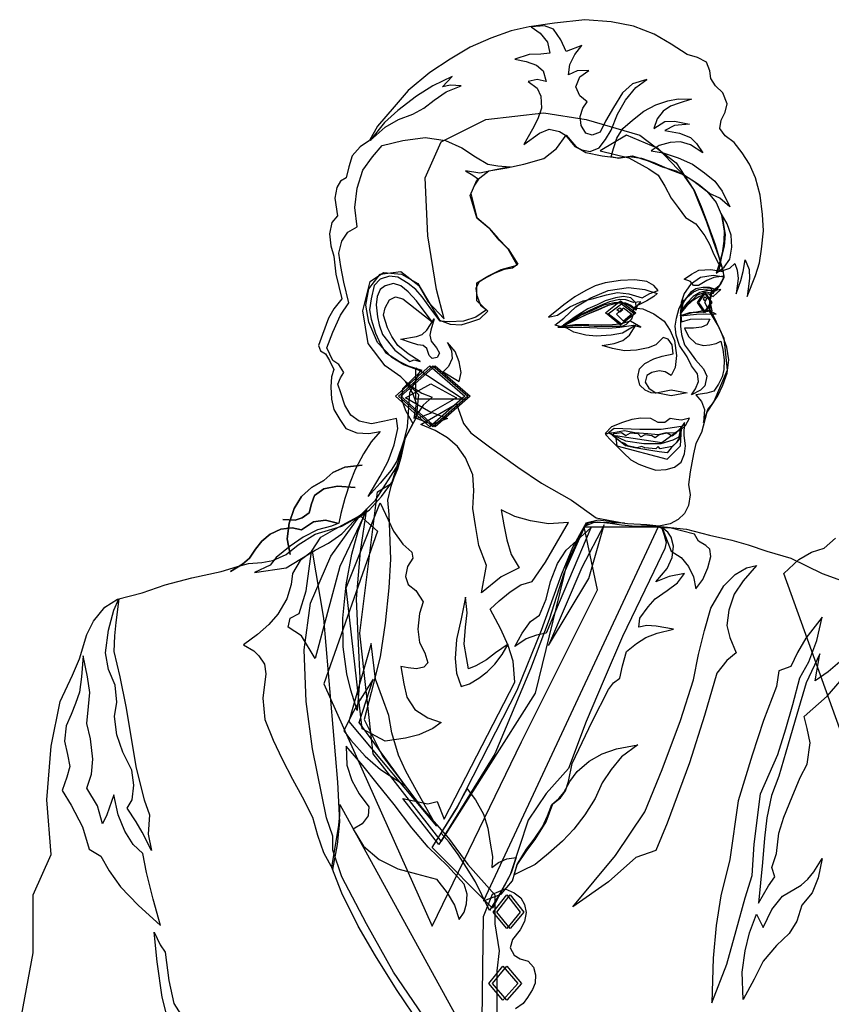
# Model space of a CAD drawing. Units: inches. Extents: x 105628 to 136388, y 50890 to 73960.
# Drawn here: x 111451 to 112026, y 70170 to 70867 of the extents above; entities that cross this region are included whole.
import ezdxf

# ---------------------------------------------------------------- set-up
doc = ezdxf.new("R2010")
doc.units = ezdxf.units.IN
doc.header["$MEASUREMENT"] = 0
doc.layers.add('NOITHAT', color=144, linetype='Continuous')

# ---------------------------------------------------------------- blocks, each defined once
blk = doc.blocks.new('A$C51353A38')
at = {"layer": 'NOITHAT', "linetype": 'Continuous'}
for points in [[(185.24, 787.2), (207.44, 790.54), (228.13, 803.01), (237.56, 807.88), (246.98, 814.57), (256.11, 824.31), (266.46, 831.61), (274.97, 841.03), (282.88, 851.68), (286.53, 860.5), (289.26, 869.63), (292, 882.4), (299.92, 897), (301.44, 912.82), (288.66, 925.59), (277.71, 933.5), (265.54, 949.32), (261.9, 972.43), (267.06, 993.12), (276.49, 999.51), (289.26, 998.29), (300.82, 991.6), (316.03, 965.74), (323.64, 963.01), (331.54, 962.4), (338.23, 964.53), (344.63, 966.66), (350.41, 972.13), (342.5, 979.43), (342.5, 992.21), (350.41, 996.77), (359.84, 1001.64), (371.09, 1004.68), (364.7, 1015.93), (358.31, 1022.33), (351.93, 1030.23), (342.5, 1038.14), (337.93, 1053.95), (342.5, 1064.91), (351.02, 1071.3), (363.79, 1073.43), (375.95, 1076.16), (389.95, 1080.12), (399.07, 1087.11), (405.76, 1096.54), (412.76, 1088.63), (419.75, 1084.37), (431.32, 1081.94), (442.87, 1080.72), (452.91, 1081.94), (463.87, 1078.6), (473.9, 1074.34), (483.63, 1071.3), (495.19, 1064.91), (505.54, 1056.99), (511.93, 1049.09), (516.18, 1039.05), (518.3, 1026.28), (517.69, 1018.06), (515.57, 1009.54), (513.75, 1000.12), (517.39, 1001.03), (521.65, 1002.55), (525.3, 1005.9), (526.82, 1001.03), (527.73, 995.25), (526.21, 984.29), (529.55, 993.73), (531.07, 1000.12), (532.59, 1008.33), (535.33, 1001.64), (535.64, 995.25), (534.11, 982.47), (539.89, 997.38), (542.63, 1006.2), (544.15, 1015.93), (545.67, 1029.02), (544.76, 1040.57), (543.24, 1054.26), (539.89, 1066.43), (535.64, 1076.16), (530.47, 1084.07), (524.69, 1091.37), (518.3, 1096.23), (514.66, 1101.4), (515.57, 1107.19), (518.3, 1112.97), (519.82, 1118.75), (516.79, 1126.65), (511.62, 1131.52), (508.28, 1136.69), (507.67, 1142.16), (505.24, 1148.25), (498.84, 1151.6), (491.54, 1153.73), (480.29, 1161.03), (468.12, 1168.02), (453.52, 1173.8), (437.7, 1176.84), (419.14, 1178.36), (397.55, 1175.93), (379.6, 1173.19), (366.83, 1170.45), (352.54, 1165.28), (337.93, 1158.9), (323.64, 1150.38), (309.34, 1140.96), (293.83, 1128.17), (284.09, 1116.62), (272.23, 1102.92), (266.46, 1092.89), (260.06, 1088.33), (254.28, 1081.94), (251.85, 1074.34), (250.03, 1066.43), (246.07, 1064), (243.34, 1059.73), (242.12, 1052.13), (243.94, 1039.66), (239.99, 1034.8), (238.17, 1026.89), (239.08, 1018.36), (241.21, 1011.07), (242.73, 998.29), (246.98, 980.95), (241.21, 973.65), (237.56, 967.27), (233.3, 955.71), (230.56, 947.8), (231.78, 944.14), (235.43, 942.01), (238.17, 937.15), (241.21, 930.76), (239.69, 925.59), (239.08, 918.6), (239.69, 909.78), (241.21, 902.47), (245.46, 895.48), (249.72, 889.09), (257.63, 886.05), (266.15, 885.44), (274.06, 886.96), (267.67, 879.66), (262.2, 871.15), (256.41, 860.19), (252.76, 851.07), (249.11, 839.51), (246.38, 828.87), (244.86, 822.17), (239.69, 820.04), (229.65, 817.3), (219.62, 812.13), (210.48, 805.75), (200.45, 797.84), (196.19, 792.37), (185.24, 787.2)], [(375.95, 1090.15), (386.91, 1098.06), (393.9, 1100.79), (401.2, 1099.27), (405.46, 1096.54), (411.85, 1088.63), (417.02, 1086.2), (422.79, 1084.98), (429.19, 1087.72), (433.75, 1093.5), (437.7, 1100.19), (442.27, 1111.45), (447.74, 1121.48), (455.04, 1130.3), (462.96, 1136.08), (452.91, 1133.04), (445.61, 1126.65), (439.23, 1116.31), (433.75, 1106.58), (429.8, 1098.67), (424.32, 1096.54), (419.75, 1098.06), (416.41, 1103.53), (415.8, 1109.93), (417.62, 1115.71), (420.68, 1120.27), (415.5, 1124.52), (412.76, 1130.91), (415.5, 1137.91), (421.89, 1142.48), (413.67, 1142.16), (407.59, 1139.43), (408.5, 1146.73), (411.85, 1153.73), (417.02, 1160.11), (405.76, 1155.86), (402.12, 1164.07), (396.95, 1171.67), (390.56, 1174.1), (381.12, 1173.19), (387.52, 1168.93), (392.69, 1162.55), (394.21, 1154.64), (387.82, 1154.03), (379.6, 1153.73), (369.57, 1150.38), (377.47, 1148.86), (384.78, 1146.13), (389.65, 1142.16), (391.78, 1134.56), (385.39, 1136.08), (378.99, 1134.56), (385.39, 1130), (387.82, 1124.22), (388.43, 1115.71), (385.69, 1108.1), (382.03, 1100.79), (375.95, 1090.15)], [(267.06, 1092.89), (277.71, 1102.33), (287.14, 1107.8), (297.17, 1111.45), (305.09, 1115.71), (312.39, 1121.48), (320.9, 1127.26), (331.54, 1131.52), (323.94, 1132.13), (318.16, 1130.91), (325.16, 1138.21), (311.47, 1131.52), (299.92, 1124.22), (286.53, 1114.19), (277.1, 1105.67), (267.06, 1092.89)], [(437.7, 1081.33), (439.23, 1087.11), (441.66, 1094.41), (445.92, 1101.4), (452.91, 1107.19), (460.83, 1113.58), (469.34, 1118.14), (477.86, 1120.88), (485.15, 1122.4), (494.58, 1122.09), (485.76, 1119.36), (479.68, 1117.23), (474.51, 1113.58), (470.25, 1108.1), (467.82, 1101.4), (475.73, 1106.28), (482.42, 1106.58), (493.06, 1104.44), (482.42, 1103.53), (475.73, 1099.88), (486.07, 1098.06), (493.97, 1095.02), (498.23, 1090.76), (502.5, 1084.07), (493.97, 1089.85), (486.68, 1091.98), (479.38, 1091.37), (471.77, 1089.24), (466, 1085.59), (474.51, 1084.07), (485.15, 1080.72), (495.19, 1076.16), (503.71, 1070.08), (511.01, 1064), (516.18, 1056.99), (521.65, 1046.05), (514.66, 1052.13), (507.36, 1055.47), (499.46, 1061.86), (488.8, 1068.56), (479.38, 1072.21), (468.12, 1077.08), (459.31, 1080.12), (450.17, 1081.33), (442.87, 1080.12), (437.7, 1081.33)], [(420.07, 1107.8), (458.08, 1096.54), (483.63, 1077.08), (496.1, 1058.21), (505.24, 1035.4), (509.8, 1021.71), (513.75, 1011.07), (516.79, 1001.03), (517.39, 996.16), (514.05, 990.08), (508.88, 985.83), (507.36, 977.91), (507.67, 973.04), (510.4, 968.18), (517.39, 952.97), (519.82, 930.46), (510.4, 908.26), (505.54, 900.65), (501.59, 886.35), (497.62, 878.45), (496.1, 871.15), (493.67, 858.37), (492.45, 849.55), (493.67, 842.25), (492.45, 834.65), (489.72, 828.87), (485.15, 824.6), (479.38, 821.56), (471.47, 820.04), (462.96, 820.95), (449.26, 821.56), (428.58, 824.31), (419.75, 822.17), (406.37, 793.58), (383.87, 701.72), (317.25, 597.1), (269.19, 658.83), (259.77, 744.3), (272.23, 844.38), (282.27, 850.46), (288.66, 871.15), (293.52, 890.31), (295.04, 914.34), (302.35, 929.85), (290.78, 934.11), (282.27, 939.28), (272.23, 949.93), (266.15, 964.22), (264.01, 976.39), (266.15, 987.95), (274.06, 998.29), (288.66, 1000.12), (301.44, 990.39), (308.13, 978.82), (319.38, 966.66), (313.91, 987.35), (307.82, 1025.37), (306, 1066.43), (317.25, 1091.98), (348.89, 1107.8), (389.95, 1112.36), (420.07, 1107.8)], [(275.58, 1089.24), (290.18, 1092.89), (306, 1095.02), (320.29, 1092.89), (331.85, 1087.72), (341.59, 1081.33), (350.41, 1076.16), (357.4, 1074.95), (366.22, 1074.34), (355.88, 1072.21), (344.63, 1069.78), (334.59, 1071.3), (339.75, 1068.26), (343.72, 1065.52), (340.97, 1061.25), (338.23, 1055.47), (340.36, 1046.96), (342.5, 1038.14), (351.02, 1031.15), (357.4, 1023.85), (364.7, 1016.24), (371.7, 1005.29), (367.74, 1002.55), (361.96, 1001.64), (355.27, 998.9), (349.5, 995.86), (344.02, 992.52), (341.88, 988.26), (342.5, 983.09), (345.24, 976.39), (349.5, 973.04), (341.88, 967.87), (333.06, 965.14), (323.03, 964.53), (316.64, 965.14), (309.95, 973.65), (303.87, 982.18), (299.3, 987.35), (293.83, 991.6), (286.53, 996.16), (280.75, 996.77), (274.06, 994.64), (269.8, 990.39), (267.67, 980.95), (266.46, 973.04), (267.67, 966.35), (270.71, 956.62), (274.36, 948.71), (278.01, 942.94), (287.74, 936.54), (293.83, 933.5), (303.57, 930.46), (289.87, 917.08), (289.26, 909.78), (292, 901.86), (297.17, 892.74), (290.78, 880.58), (285.92, 865.98), (281.97, 859.58), (274.06, 850.46), (265.54, 841.03), (274.06, 855.33), (279.84, 865.98), (284.09, 877.54), (286.53, 889.09), (285.61, 896.09), (277.1, 894.26), (267.98, 892.44), (259.15, 894.26), (253.37, 898.52), (249.11, 905.51), (246.38, 914.34), (244.25, 920.42), (246.07, 924.99), (248.5, 928.63), (244.86, 934.41), (240.6, 937.15), (236.34, 946.28), (240.6, 957.23), (246.07, 969.39), (251.85, 977.91), (248.5, 992.52), (246.38, 1003.77), (244.86, 1013.19), (246.98, 1021.71), (251.24, 1028.11), (257.93, 1031.75), (256.11, 1045.44), (257.93, 1059.12), (261.9, 1071.91), (268.59, 1081.33), (275.58, 1089.24)], [(429.8, 1085.59), (450.17, 1080.72), (464.48, 1072.82), (470.86, 1068.26), (475.73, 1060.64), (480.29, 1052.13), (485.15, 1045.44), (490.32, 1038.44), (497.62, 1033.88), (504.02, 1025.37), (507.36, 1019.58), (510.4, 1012.28), (513.75, 1005.9), (516.18, 1003.16), (511.62, 1018.97), (506.15, 1033.88), (501.59, 1046.05), (496.71, 1057.6), (489.72, 1067.65), (470.86, 1087.11), (448.65, 1096.54), (429.8, 1085.59)], [(515.57, 1041.18), (517.69, 1029.02), (517.39, 1021.71), (516.18, 1013.19), (514.05, 1005.29), (511.93, 998.9), (517.69, 1003.16), (521.65, 1008.94), (523.17, 1017.45), (522.56, 1025.98), (519.82, 1033.88), (515.57, 1041.18)], [(509.8, 997.38), (500.98, 995.86), (493.97, 990.99), (489.41, 984.61), (487.28, 978.21), (486.68, 971.52), (487.59, 964.53), (493.97, 966.35), (501.89, 966.66), (507.67, 966.35), (505.54, 962.4), (501.59, 960.88), (496.1, 959.97), (489.72, 959.97), (492.45, 954.19), (497.62, 949.32), (503.11, 947.8), (507.67, 948.41), (511.93, 949.32), (515.27, 950.84), (516.79, 945.07), (517.69, 937.76), (517.39, 930.76), (516.18, 925.59), (513.75, 920.42), (510.4, 915.56), (505.54, 914.04), (497.62, 912.82), (501.59, 908.26), (503.71, 902.47), (503.11, 893.35), (506.15, 902.47), (509.49, 906.44), (513.14, 912.21), (516.79, 919.82), (519.82, 928.33), (521.04, 937.76), (519.52, 946.59), (516.18, 955.71), (513.75, 961.49), (507.36, 972.13), (507.67, 977.91), (508.28, 985.22), (511.93, 986.74), (515.57, 991.6), (517.69, 996.16), (509.8, 997.38)], [(496.1, 990.39), (493.97, 993.12), (489.41, 994.64), (494.58, 998.29), (499.75, 1001.03), (508.28, 1001.64), (516.79, 1000.12), (517.39, 996.77), (510.4, 995.86), (505.54, 993.73), (499.46, 990.39), (496.1, 990.39)], [(310.87, 964.53), (299.92, 979.43), (293.83, 985.83), (288.66, 990.08), (283.49, 991.6), (277.71, 990.08), (274.06, 987.35), (271.93, 982.47), (271.32, 976.69), (272.23, 968.18), (273.45, 962.4), (275.88, 955.71), (284.4, 944.46), (295.04, 936.54), (298.08, 937.76), (302.35, 936.54), (293.83, 942.01), (286.53, 947.8), (282.27, 954.19), (279.23, 960.27), (276.49, 969.39), (277.71, 974.56), (280.75, 980.04), (285.01, 982.18), (290.18, 980.95), (310.87, 964.53)], [(470.86, 986.74), (467.82, 990.39), (462.96, 993.12), (454.43, 994.34), (444.4, 993.73), (433.45, 992.21), (426.45, 990.08), (419.75, 986.74), (411.85, 982.18), (404.24, 976.69), (399.07, 972.43), (393.3, 967.87), (399.68, 969.39), (408.5, 975.17), (417.93, 979.43), (424.32, 980.95), (434.36, 983.7), (442.27, 985.22), (450.17, 984.29), (459.6, 981.56), (465.08, 984.61), (470.86, 986.74)], [(397.86, 962.1), (404.24, 967.27), (412.76, 975.17), (423.41, 981.56), (435.58, 986.74), (449.87, 988.87), (461.42, 987.35), (470.25, 984.61), (467.82, 982.47), (462.96, 979.43), (457.17, 976.69), (453.52, 974.56), (460.22, 973.65), (467.82, 970.31), (475.12, 965.14), (479.38, 958.45), (482.42, 951.45), (483.94, 940.8), (483.03, 932.28), (480.29, 926.51), (476.03, 929.24), (471.77, 929.85), (466.6, 928.63), (462.96, 926.51), (461.74, 921.94), (464.48, 917.69), (469.65, 914.04), (466, 914.34), (461.74, 916.17), (458.08, 919.82), (456.56, 925.59), (457.79, 931.37), (461.42, 935.02), (467.82, 938.37), (473.9, 940.19), (481.51, 942.01), (480.9, 948.41), (478.16, 952.36), (474.51, 953.58), (469.34, 948.41), (463.87, 946.28), (455.65, 944.46), (447.13, 944.14), (438.62, 945.66), (431.32, 947.8), (439.83, 949.32), (445.92, 951.45), (450.78, 955.1), (455.04, 962.1), (445.61, 956.62), (437.7, 955.1), (427.06, 954.49), (419.75, 955.1), (411.24, 957.23), (406.37, 959.97), (397.86, 962.1)], [(403.94, 962.1), (414.89, 967.27), (420.68, 970), (428.58, 973.04), (435.88, 976.39), (442.27, 977.91), (447.74, 977.91), (451.69, 976.39), (455.65, 973.04), (455.04, 977.91), (451.69, 981.56), (446.52, 982.47), (440.75, 981.56), (433.45, 979.43), (427.67, 976.69), (421.27, 973.65), (412.15, 968.18), (403.94, 962.1)], [(487.28, 975.17), (486.68, 970.91), (491.84, 977.3), (496.1, 980.95), (498.84, 983.7), (505.24, 985.83), (509.8, 984.61), (511.62, 987.35), (507.36, 988.87), (502.5, 988.87), (497.62, 987.95), (493.97, 985.22), (490.32, 980.95), (487.28, 975.17)], [(486.68, 968.79), (488.2, 977.3), (491.84, 982.18), (496.1, 985.83), (499.75, 987.35), (508.88, 988.26), (507.36, 980.34), (508.88, 972.43), (503.71, 971.52), (495.19, 970.91), (486.68, 968.79)], [(486.68, 972.13), (486.68, 970.31), (491.84, 976.39), (496.1, 980.04), (499.75, 982.47), (506.15, 984.61), (509.8, 982.47), (515.27, 987.35), (510.4, 986.42), (505.54, 986.74), (500.37, 985.22), (495.8, 982.47), (491.54, 977.91), (486.68, 972.13)], [(508.88, 978.21), (503.71, 970.91), (498.84, 978.21), (503.71, 985.83), (508.88, 978.21)], [(508.28, 978.21), (504.02, 972.13), (499.75, 978.21), (504.02, 984.61), (508.28, 978.21)], [(508.28, 978.21), (506.15, 974.26), (504.02, 978.21), (506.15, 982.47), (508.28, 978.21)], [(458.7, 978.82), (453.52, 978.21), (448.04, 980.04), (443.48, 980.34), (436.49, 978.82), (431.32, 976.69), (425.85, 974.26), (417.02, 970), (409.11, 965.14), (402.12, 960.88), (419.14, 969.39), (430.71, 974.26), (435.58, 976.39), (439.23, 977.3), (443.48, 977.91), (449.87, 976.69), (455.04, 973.04), (456.56, 976.69), (458.7, 978.82)], [(448.65, 963.01), (452.3, 966.66), (453.82, 970.91), (453.52, 974.56), (450.17, 976.69), (445.61, 977.91), (439.83, 977.91), (432.23, 976.39), (423.72, 972.43), (416.41, 969.39), (409.11, 964.53), (402.72, 961.49), (414.28, 962.1), (425.54, 961.49), (434.97, 961.49), (445.61, 961.49), (448.65, 963.01)], [(455.04, 970.91), (444.4, 962.1), (433.75, 970.91), (444.4, 979.43), (455.04, 970.91)], [(454.43, 970.31), (445, 963.01), (435.58, 970.31), (445, 977.3), (454.43, 970.31)], [(488.8, 980.04), (486.68, 968.79), (486.68, 961.49), (487.59, 955.71), (489.72, 948.41), (493.06, 943.55), (497.32, 937.76), (503.11, 931.37), (505.54, 926.2), (504.02, 919.21), (500.98, 916.17), (494.58, 912.82), (497.32, 917.08), (499.46, 922.25), (498.84, 927.72), (494.58, 933.5), (491.54, 939.89), (486.07, 947.8), (483.63, 955.1), (483.03, 961.49), (483.94, 967.27), (485.76, 974.26), (488.8, 980.04)], [(505.54, 980.95), (504.02, 979.43), (503.11, 980.95), (504.02, 982.18), (505.54, 980.95)], [(452.3, 970), (446.52, 965.14), (441.35, 970), (446.52, 974.56), (452.3, 970)], [(445.92, 973.04), (443.79, 971.52), (441.66, 973.04), (443.79, 974.56), (445.92, 973.04)], [(511.93, 970), (507.67, 972.43), (502.5, 972.43), (498.23, 971.52), (493.06, 970.91), (486.68, 968.79), (491.54, 969.39), (498.23, 970), (505.24, 970.31), (511.93, 970)], [(288.66, 952.36), (299.92, 954.19), (303.87, 955.71), (307.22, 958.75), (312.39, 966.66), (309.95, 958.75), (309.34, 955.1), (310.26, 950.84), (313.91, 946.28), (316.03, 942.32), (314.51, 939.28), (310.87, 938.67), (308.74, 940.8), (307.22, 945.66), (304.48, 947.8), (300.82, 948.41), (295.65, 949.93), (288.66, 952.36)], [(458.7, 960.88), (451.39, 965.14), (443.79, 963.01), (438.62, 962.4), (430.71, 962.1), (421.89, 962.4), (411.85, 962.4), (399.99, 960.88), (411.24, 960.88), (417.02, 960.88), (427.67, 960.27), (435.88, 959.97), (443.79, 960.88), (448.65, 961.49), (453.52, 962.1), (458.7, 960.88)], [(321.81, 949.93), (324.55, 944.14), (325.16, 938.67), (322.42, 932.89), (318.77, 929.24), (330.02, 922.25), (331.54, 928.63), (330.02, 936.24), (327.29, 943.55), (321.81, 949.93)], [(333.98, 911.91), (309.34, 890.31), (285.01, 911.91), (309.34, 933.5), (333.98, 911.91)], [(336.11, 911.91), (311.47, 890.31), (287.14, 911.91), (311.47, 933.5), (336.11, 911.91)], [(337.93, 911.91), (312.99, 890.31), (288.66, 911.91), (312.99, 933.5), (337.93, 911.91)], [(299.3, 909.78), (299.3, 931.98), (333.06, 909.78), (299.3, 909.78)], [(292, 922.25), (298.08, 917.69), (303.57, 914.04), (310.87, 911.3), (304.48, 905.51), (298.08, 896.09), (299.92, 906.44), (297.17, 914.04), (292, 922.25)], [(328.2, 910.69), (309.95, 900.34), (292, 910.69), (309.95, 920.73), (328.2, 910.69)], [(491.54, 914.34), (480.29, 912.21), (469.65, 914.34), (480.29, 916.47), (491.54, 914.34)], [(328.2, 906.44), (333.06, 892.74), (338.23, 886.05), (351.62, 876.02), (371.7, 861.71), (388.43, 850.46), (409.72, 838.3), (427.06, 825.83), (447.13, 822.17), (425.54, 822.47), (419.14, 820.04), (404.24, 786.59), (393.9, 754.04), (380.51, 719.06), (355.27, 658.83), (315.73, 594.66), (290.18, 627.21), (307.82, 623.56), (314.51, 625.08), (319.38, 612.6), (369.57, 709.63), (368.35, 724.53), (364.7, 735.48), (359.53, 747.05), (351.93, 761.34), (358.31, 767.12), (366.22, 773.5), (373.82, 778.37), (381.74, 780.8), (391.17, 794.5), (399.07, 807.88), (407.59, 822.47), (393.3, 821.56), (380.51, 823.69), (369.57, 826.74), (359.84, 831.61), (361.66, 820.95), (363.79, 810.31), (366.83, 799.97), (372.61, 790.54), (359.84, 784.16), (345.85, 772.9), (349.5, 792.06), (344.02, 806.36), (341.59, 820.34), (339.75, 832.52), (340.36, 845.29), (339.75, 856.24), (334.59, 868.41), (328.81, 876.32), (321.81, 882.4), (312.99, 887.57), (302.96, 891.83), (328.2, 906.44)], [(321.81, 896.09), (310.87, 891.83), (299.92, 896.09), (310.87, 900.34), (321.81, 896.09)], [(433.45, 885.44), (439.23, 886.35), (447.13, 887.57), (454.43, 886.35), (463.56, 885.44), (470.86, 884.83), (476.64, 886.35), (482.42, 886.05), (487.28, 888.48), (490.32, 891.22), (493.06, 896.39), (487.59, 894.87), (483.63, 895.48), (479.38, 896.09), (475.73, 893.35), (470.86, 893.35), (465.69, 896.09), (458.7, 896.39), (452.3, 895.48), (445.61, 893.35), (438.01, 890.31), (433.45, 885.44)], [(487.28, 889.7), (486.07, 881.79), (483.63, 879.06), (480.29, 875.41), (477.25, 871.76), (471.77, 872.67), (467.21, 873.28), (460.22, 874.49), (454.43, 875.41), (447.74, 876.93), (436.49, 886.05), (433.75, 884.83), (437.7, 880.58), (442.27, 876.02), (446.52, 871.76), (451.69, 866.89), (457.17, 863.84), (462.96, 861.71), (469.34, 859.58), (476.64, 860.19), (482.42, 861.71), (487.28, 865.36), (489.72, 871.15), (490.32, 876.93), (489.41, 884.23), (489.72, 893.35), (487.28, 889.7)], [(435.88, 886.05), (447.74, 880.27), (460.83, 878.45), (472.99, 878.45), (481.51, 881.18), (485.76, 883.31), (487.28, 890.61), (472.99, 888.48), (458.08, 888.48), (439.83, 889.09), (435.88, 886.05)], [(440.14, 885.44), (445, 886.35), (448.04, 884.23), (451.39, 886.05), (456.56, 885.44), (458.7, 883.31), (461.74, 884.83), (466.6, 884.23), (468.73, 882.71), (471.77, 884.83), (477.25, 886.05), (480.9, 883.92), (483.94, 886.35), (487.28, 889.7), (486.07, 882.71), (483.63, 879.06), (480.9, 876.32), (472.38, 874.8), (470.86, 876.32), (469.34, 874.8), (461.42, 875.41), (459.31, 876.32), (455.95, 875.41), (449.26, 876.93), (447.13, 878.45), (444.4, 879.66), (438.62, 884.23), (440.14, 886.05), (440.14, 885.44)], [(440.75, 883.92), (441.66, 876.93), (477.25, 867.5), (486.68, 876.93), (487.59, 889.09), (473.6, 879.06), (440.75, 883.92)], [(261.29, 863.23), (249.11, 861.71), (240.6, 858.06), (234.21, 852.29), (225.39, 847.42), (218.39, 841.03), (213.22, 832.52), (209.57, 822.17), (208.35, 810.92), (210.48, 799.97), (208.35, 810.92), (209.57, 822.17), (213.22, 832.52), (218.39, 841.03), (225.39, 847.42), (234.21, 852.29), (240.6, 858.06), (249.11, 861.71), (261.29, 863.23)], [(287.14, 863.84), (281.36, 847.42), (279.23, 838.3), (280.14, 828.26), (280.75, 815.78), (281.36, 796.62), (280.14, 776.24), (277.71, 751.3), (274.06, 727.57), (267.67, 702.32), (262.81, 683.17), (275.88, 657.31), (293.52, 634.2), (303.87, 620.52), (322.42, 599.22), (336.11, 580.66), (355.27, 559.07), (355.27, 538.7), (358.31, 519.53), (356.79, 505.24), (356.79, 484.55), (356.79, 467.21)], [(307.82, 468.74), (283.49, 504.32), (264.33, 538.7), (246.98, 571.85), (240.6, 590.71), (240.6, 600.74), (236.04, 613.52), (226.31, 662.48), (221.73, 695.94), (220.21, 732.44), (224.77, 765.6), (239.08, 798.75), (259.77, 827.35), (270.71, 838.3), (287.14, 863.84)], [(256.41, 847.42), (243.94, 848.33), (234.21, 846.51), (227.52, 841.64), (225.39, 835.86), (223.87, 829.48), (219, 825.83), (213.83, 824.31), (205.31, 824.6), (213.83, 824.31), (219, 825.83), (223.87, 829.48), (225.39, 835.86), (227.52, 841.64), (234.21, 846.51), (243.94, 848.33), (256.41, 847.42)], [(648.79, 540.51), (559.97, 786.59), (570.62, 796.32), (579.44, 801.49), (588.57, 804.53), (596.48, 811.53)], [(274.06, 836.47), (283.49, 816.39), (290.18, 807.27), (296.56, 801.49), (297.17, 797.23), (293.52, 791.46), (292, 784.45), (293.83, 778.67), (299.3, 774.42), (304.48, 766.51), (302.05, 758.3), (300.82, 747.05), (302.05, 737.61), (305.7, 730.31), (307.82, 723.32), (305.09, 720.28), (299.92, 719.06), (293.83, 719.67), (288.66, 720.58), (290.78, 708.42), (292.91, 698.98), (298.69, 690.16), (307.82, 684.38), (317.25, 681.04), (311.47, 676.78), (301.44, 672.22), (292, 670.09), (277.71, 667.96), (261.29, 676.48), (250.03, 776.24), (274.06, 836.47)], [(264.33, 831), (245.46, 791.46), (228.13, 726.36), (218.39, 742.49), (208.96, 748.57), (210.48, 754.95), (216.87, 758.3), (221.73, 774.11), (225.39, 802.1), (232.08, 812.13), (242.12, 817.91), (252.76, 823.69), (258.54, 826.74), (264.33, 831)], [(264.33, 832.21), (260.06, 802.1), (257.02, 768.64), (258.54, 737), (259.77, 712.37), (257.93, 689.55), (253.37, 703.84), (250.63, 715.41), (247.9, 734.57), (247.59, 754.95), (250.03, 778.37), (253.98, 800.27), (258.54, 816.39), (264.33, 832.21)], [(418.55, 819.43), (440.75, 819.43), (462.96, 819.43), (475.12, 819.43), (490.93, 817.91), (507.36, 813.65), (523.17, 810.01), (534.72, 806.66), (547.81, 802.4), (564.84, 797.23), (587.05, 786.59), (603.47, 780.5)], [(18.85, 467.21), (28.29, 518.01), (28.29, 559.07), (41.06, 587.67), (38.02, 626.3), (41.06, 664.3), (47.44, 695.94), (56.26, 714.5), (61.13, 726.05), (66.31, 743.39), (71.17, 752.82), (79.08, 762.56), (88.2, 768.33), (105.55, 772.9), (121.97, 778.37), (140.82, 783.54), (161.51, 787.81), (173.07, 791.46), (180.97, 793.58), (190.41, 794.19), (198.01, 795.71), (207.44, 799.97), (215.96, 806.66), (228.13, 814.26), (246.98, 820.04), (260.06, 827.35), (272.23, 816.39), (234.21, 708.42), (310.87, 536.86), (374.13, 667.34), (427.97, 775.02), (418.55, 819.43)], [(243.94, 822.17), (235.43, 824.31), (226.91, 823.08), (218.39, 817.3), (211.7, 818.82), (203.79, 817.91), (196.19, 814.26), (190.41, 809.4), (185.85, 803.62), (181.58, 797.23), (176.72, 792.98), (168.2, 787.81), (176.72, 792.98), (181.58, 797.23), (185.85, 803.62), (190.41, 809.4), (196.19, 814.26), (203.79, 817.91), (211.7, 818.82), (218.39, 817.3), (226.91, 823.08), (235.43, 824.31), (243.94, 822.17)], [(310.87, 592.53), (328.2, 619.9), (345.85, 654.57), (371.09, 703.84), (388.43, 746.44), (402.72, 786.29), (410.63, 805.14), (419.14, 820.34), (421.89, 822.47), (427.67, 823.08), (437.1, 822.17), (445, 820.95), (455.04, 820.04), (462.96, 820.34), (470.25, 820.04), (473.6, 818.52), (475.12, 813.65), (476.64, 808.48), (475.73, 804.23), (467.82, 787.81), (445.61, 741.87), (432.84, 711.76), (420.07, 681.65), (407.59, 648.49), (391.78, 630.86), (378.99, 612), (372.61, 592.53), (366.22, 573.37), (353.75, 549.65), (310.87, 592.53)], [(470.86, 819.43), (347.37, 554.82), (359.84, 559.68), (367.74, 569.11), (371.09, 580.37), (377.47, 589.8), (383.87, 598.31), (391.78, 610.78), (396.34, 623.56), (401.81, 627.82), (405.46, 632.68), (407.59, 639.37), (410.02, 652.14), (424.32, 681.65), (435.88, 704.45), (439.23, 709.01), (443.79, 712.37), (445.61, 721.19), (448.65, 731.22), (455.65, 737), (462.35, 741.26), (470.25, 744.3), (481.81, 747.05), (469.65, 749.18), (462.96, 749.78), (457.17, 748.57), (458.08, 754.95), (463.87, 762.86), (468.73, 768.64), (477.25, 774.42), (484.55, 779.89), (489.72, 786.59), (478.77, 784.45), (469.34, 780.5), (477.25, 789.93), (480.9, 797.84), (481.81, 805.75), (480.29, 812.13), (477.86, 815.78), (473.9, 818.82), (470.86, 819.43)], [(423.41, 818.82), (391.78, 744.3), (384.78, 742.78), (377.47, 740.35), (369.57, 734.87), (374.74, 744.3), (380.51, 752.52), (386.91, 757.08), (391.78, 768.33), (394.82, 780.8), (399.68, 793.58), (405.76, 803.01), (423.41, 818.82)], [(432.84, 820.95), (417.02, 790.85), (393.3, 735.48), (421.89, 782.93), (432.84, 820.95)], [(473.9, 818.82), (480.29, 802.4), (487.28, 797.84), (492.45, 791.46), (496.1, 784.16), (497.62, 775.63), (502.5, 782.32), (506.15, 790.54), (508.28, 798.45), (507.67, 803.62), (504.63, 806.36), (499.46, 809.4), (496.71, 814.26), (487.59, 816.7), (480.29, 818.52), (473.9, 818.82)], [(226.31, 802.4), (217.48, 795.71), (212, 786.59), (211.09, 778.67), (208.05, 768.64), (201.66, 757.69), (195.28, 750.39), (187.37, 743.39), (177.33, 736.09), (184.62, 731.83), (188.28, 728.18), (192.24, 722.4), (193.15, 715.41), (191.02, 698.37), (192.54, 683.17), (198.32, 668.57), (204.7, 655.18), (212, 640.89), (219, 628.43), (226.31, 614.12), (229.65, 601.35), (233.91, 589.19), (240.6, 577.01), (243.94, 594.66), (245.46, 610.78), (244.25, 638.76), (234.21, 754.95), (226.31, 802.4)], [(540.5, 792.06), (531.07, 781.41), (524.69, 771.98), (521.04, 760.43), (519.52, 749.78), (521.65, 741.26), (526.21, 730.31), (519.52, 724.84), (512.53, 716.02), (503.71, 685.9), (493.06, 652.44), (477.25, 609.87), (469.34, 590.41), (455.04, 585.54), (435.88, 568.2), (410.63, 550.56), (440.75, 587.06), (461.42, 617.77), (473.9, 647.88), (486.68, 682.56), (496.1, 711.15), (499.46, 729.09), (503.71, 746.12), (508.28, 761.95), (517.39, 777.76), (525.6, 785.68), (533.51, 790.54), (540.5, 792.06)], [(89.12, 768.64), (86.99, 751.91), (86.08, 742.49), (85.47, 731.22), (89.72, 713.28), (93.98, 692.29), (101.28, 648.79), (107.07, 626.3), (110.72, 615.66), (109.81, 601.96), (112.24, 590.41), (105.55, 603.48), (101.28, 610.78), (94.89, 620.52), (98.54, 626.3), (99.76, 636.63), (98.24, 647.27), (91.85, 660.04), (87.6, 672.22), (86.08, 685.29), (87.6, 695.33), (86.38, 707.49), (81.82, 718.45), (79.69, 730.31), (81.82, 746.44), (85.47, 760.43), (89.12, 768.64)], [(334.59, 769.85), (331.54, 754.35), (328.2, 739.74), (327.29, 726.36), (328.2, 716.02), (331.54, 706.58), (337.32, 708.42), (344.02, 712.37), (349.8, 716.93), (355.27, 722.4), (360.44, 729.09), (364.7, 736.39), (355.88, 730.31), (349.5, 725.45), (341.88, 721.19), (336.71, 719.06), (335.19, 726.97), (333.67, 736.39), (334.59, 748.57), (335.8, 758.6), (334.59, 769.85)], [(542.02, 553.29), (549.03, 565.46), (553.59, 571.85), (551.46, 578.55), (554.8, 588.28), (556.32, 602.87), (559.97, 614.12), (565.75, 628.43), (571.53, 642.1), (576.39, 651.53), (578.52, 666.73), (576.39, 676.78), (574.27, 685.29), (590.7, 699.59), (602.86, 713.89)], [(601.34, 725.45), (591.31, 716.93), (582.17, 710.54), (585.53, 729.7), (575.79, 709.01), (569.1, 686.81), (561.49, 660.04), (556.32, 643.01), (551.15, 629.34), (547.81, 613.52), (546.28, 599.22), (544.76, 581.89), (542.02, 553.29)], [(587.05, 755.56), (575.48, 740.65), (569.7, 730.62), (564.84, 720.58), (556.32, 717.54), (554.8, 706.58), (545.67, 682.56), (537.46, 657.92), (527.73, 625.69), (521.65, 584.02), (515.27, 558.46), (511.93, 537.47), (509.8, 514.36), (508.88, 482.72), (519.52, 510.1), (526.21, 533.82), (532.59, 556.94), (537.46, 572.76), (538.98, 594.97), (543.54, 630.56), (555.72, 658.52), (561.49, 676.48), (566.36, 693.81), (571.22, 712.67), (577.61, 723.93), (583.39, 739.13), (587.05, 755.56)], [(267.67, 737), (251.85, 681.65), (313.91, 607.74), (299.92, 632.98), (292.31, 646.66), (287.14, 657.92), (282.27, 673.74), (280.14, 685.9), (275.88, 698.37), (270.71, 711.76), (267.67, 737)], [(63.88, 728.18), (62.66, 713.28), (61.13, 702.63), (58.39, 694.42), (55.35, 686.81), (51.7, 678.6), (50.49, 667.96), (52.61, 658.52), (54.44, 650.01), (52.31, 642.41), (48.97, 632.98), (55.35, 622.65), (63.27, 607.13), (68.13, 591.32), (76.34, 586.45), (82.12, 576.1), (90.33, 564.85), (102.8, 551.77), (118.62, 537.47), (113.45, 556.03), (108.59, 574.89), (106.16, 588.28), (99.15, 594.66), (93.37, 604.09), (88.51, 615.66), (85.47, 629.95), (80.6, 615.66), (77.56, 609.26), (73.91, 622.04), (66.31, 634.5), (69.65, 644.53), (70.57, 655.18), (69.05, 669.48), (66.31, 680.43), (67.53, 692.29), (68.44, 702.32), (66.92, 713.28), (63.88, 728.18)], [(269.19, 711.76), (259.77, 696.85), (253.98, 686.81), (248.5, 675.26), (253.37, 668.57), (263.42, 657.31), (274.36, 647.88), (292, 636.32), (272.84, 662.48), (259.15, 681.04), (269.19, 711.76)], [(250.03, 664.3), (250.63, 650.92), (253.98, 639.97), (259.15, 630.56), (266.15, 621.43), (265.54, 615.04), (261.29, 609.26), (254.89, 605.61), (262.2, 593.45), (273.45, 584.02), (286.53, 577.62), (299.92, 573.97), (313.91, 570.32), (321.51, 560.59), (326.68, 551.77), (330.02, 541.74), (333.67, 546.91), (335.19, 552.69), (335.8, 559.68), (333.67, 566.68), (321.81, 579.75), (308.13, 592.84), (296.56, 606.52), (284.09, 622.95), (271.93, 637.84), (261.9, 650.62), (250.03, 664.3)], [(395.73, 622.95), (400.59, 627.21), (404.24, 631.47), (408.5, 639.37), (413.67, 646.36), (422.2, 653.66), (431.32, 658.83), (441.35, 662.48), (456.56, 665.21), (445, 656.7), (437.7, 647.88), (431.32, 638.45), (426.45, 627.21), (419.14, 615.66), (411.24, 605.61), (403.33, 597.1), (393.3, 588.28), (383.87, 580.66), (374.74, 576.1), (368.96, 573.37), (371.09, 580.66), (377.78, 591.32), (383.26, 598.62), (389.04, 607.13), (392.69, 615.04), (395.73, 622.95)], [(317.25, 602.87), (327.89, 619.9), (335.8, 634.2), (341.59, 626.3), (347.37, 616.25), (350.41, 606.22), (351.93, 595.57), (353.75, 586.15), (353.15, 578.55), (358.01, 581.89), (363.79, 584.63), (370.48, 585.54), (366.83, 574.58), (363.18, 567.59), (358.01, 558.46), (351.62, 548.13), (346.15, 559.07), (341.59, 568.2), (335.19, 578.55), (329.42, 587.67), (323.03, 596.49), (317.25, 602.87)], [(245.46, 622.95), (348.89, 434.97), (351.02, 427.06), (351.93, 418.84), (350.41, 412.76), (346.76, 406.68), (345.85, 421.29), (334.59, 428.58), (319.99, 445.61), (302.96, 466.61), (285.61, 492.15), (270.71, 515.88), (258.54, 536.86), (246.98, 560.29), (239.99, 578.55), (244.86, 608.35), (245.46, 615.66), (245.46, 622.95)], [(540.5, 545.39), (545.38, 535.95), (551.46, 548.73), (559.06, 558.16), (572.14, 566.07), (577, 570.32), (581.26, 575.49), (587.05, 584.93), (584.3, 571.24), (580.04, 560.59), (572.75, 551.77), (569.1, 540.51), (563.62, 531.69), (554.8, 523.18), (545.38, 512.23), (538.98, 499.46), (531.07, 485.16), (530.47, 504.32), (532.59, 519.53), (535.64, 532.3), (540.5, 545.39)], [(362.57, 563.33), (368.96, 560.59), (373.82, 556.94), (376.26, 552.38), (377.47, 546.6), (376.26, 540.22), (373.22, 534.43), (367.74, 527.44), (366.22, 521.66), (368.96, 516.49), (373.22, 513.75), (378.99, 512.23), (382.64, 507.97), (384.17, 502.5), (383.87, 496.71), (382.03, 492.15), (378.4, 486.37), (375.34, 482.12), (369.87, 478.47)], [(345.85, 434.67), (347.37, 543.87), (353.75, 559.68), (362.57, 563.33)], [(373.22, 546.91), (363.79, 535.34), (354.06, 546.91), (363.79, 559.07), (373.22, 546.91)], [(375.95, 546.91), (366.22, 535.34), (356.79, 546.91), (366.22, 559.07), (375.95, 546.91)], [(114.06, 532.61), (118.32, 523.79), (121.97, 518.62), (124.4, 498.55), (128.05, 482.12), (132.92, 474.51)], [(125.01, 466.3), (119.84, 486.68), (116.19, 511.62), (114.06, 532.61)], [(371.7, 496.41), (361.05, 484.55), (351.02, 496.41), (361.05, 508.58), (371.7, 496.41)], [(374.13, 496.41), (363.79, 484.55), (353.75, 496.41), (363.79, 508.58), (374.13, 496.41)]]:
    blk.add_lwpolyline(points, dxfattribs=at)

msp = doc.modelspace()

# ---------------------------------------------------------------- block references
at = {"layer": 'NOITHAT'}
msp.add_blockref('A$C51353A38', (111432.08, 69688.84), dxfattribs=at)

doc.saveas('drawing.dxf')
